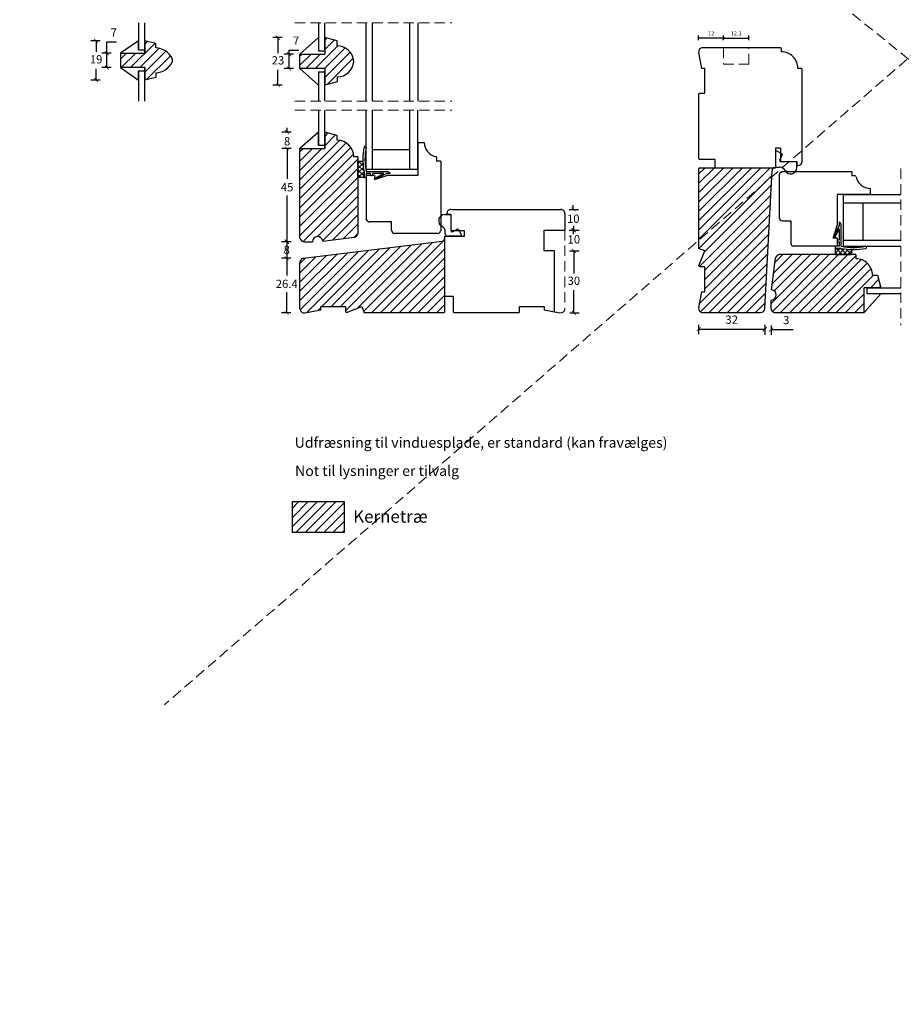
# Model space of a CAD drawing. Units: millimetres. Extents: x -1782 to 2431, y -561 to 1662.
# Drawn here: x -242 to 185, y 713 to 1189 of the extents above; entities that cross this region are included whole.
import ezdxf

# ---------------------------------------------------------------- set-up
doc = ezdxf.new("R2010")
doc.units = ezdxf.units.MM
doc.header["$LTSCALE"] = 20
doc.linetypes.add('DASHED2', pattern=[0.375, 0.25, -0.125])
doc.linetypes.add('SLD-Solid', pattern=[0])
for name, color, linetype, lineweight in [('DIM', 1, 'Continuous', 5), ('PUNKTER', 1, 'DASHED2', 5), ('SNIT 02', 41, 'Continuous', 20), ('tekst', 7, 'Continuous', 20)]:
    doc.layers.add(name, color=color, linetype=linetype, lineweight=lineweight)
doc.layers.add('KARM', color=7, linetype='Continuous')
doc.styles.add('Arial', font='arial.ttf')
doc.styles.add('ariel', font='arial.ttf')
doc.styles.add('ariel45', font='arial.ttf', dxfattribs={"height": 45})
doc.dimstyles.new('ISO-25', dxfattribs={"dimscale": 20, "dimtxt": 2, "dimasz": 2, "dimexe": 1.25, "dimexo": 0.625, "dimtad": 1, "dimtih": 1, "dimtoh": 1, "dimdec": 0, "dimtxsty": 'ariel', "dimcen": 0, "dimclrt": 4, "dimadec": 0, "dimazin": 0, "dimtfac": 1, "dimtdec": 0, "dimtofl": 0, "dimtmove": 0, "dimatfit": 3, "dimfxl": 1, "dimarcsym": 0})
pattern_1 = [(45, (-418.2135, 835.8493), (-1.122532, 1.122532), []), (135, (-418.2135, 835.8493), (-1.122532, -1.122532), [])]
pattern_2 = [(45, (-418.2135, 835.8493), (-2.245064, 2.245064), [])]

# ---------------------------------------------------------------- blocks, each defined once
blk = doc.blocks.new('_ArchTick')
at = {"color": 0, "linetype": 'ByBlock', "const_width": 0.15}
blk.add_lwpolyline([(-0.5, -0.5), (0.5, 0.5)], dxfattribs=at)
blk = doc.blocks.new('*D287')
at = {"layer": 'DEFPOINTS', "color": 0, "transparency": 16777216}
for p in [(-113.26, 1073.38), (-105.1, 1073.38), (-75.85, 1046.98)]:
    blk.add_point(p, dxfattribs=at)
at = {"layer": 'DIM', "color": 0, "lineweight": -2, "transparency": 16777216}
for p, q in [((-111.26, 1073.38), (-115.76, 1073.38)), ((-113.26, 1073.38), (-113.26, 1065.01)), ((-113.26, 1046.98), (-113.26, 1056.93)), ((-111.26, 1046.98), (-115.76, 1046.98))]:
    blk.add_line(p, q, dxfattribs=at)
at = {"layer": 'DIM', "color": 0, "lineweight": -2, "transparency": 16777216, "xscale": 2, "yscale": 2, "zscale": 2}
for p, rotation in [((-113.26, 1073.38), 90), ((-113.26, 1046.98), 270)]:
    blk.add_blockref('_ArchTick', p, dxfattribs=dict(at, rotation=rotation))
at = {"layer": 'DIM', "color": 4, "transparency": 16777216, "insert": (-113.26, 1063.01), "char_height": 4, "attachment_point": 2, "style": 'Arial'}
blk.add_mtext('26.4', dxfattribs=at)
blk = doc.blocks.new('*D288')
at = {"layer": 'DEFPOINTS', "color": 0, "transparency": 16777216}
for p in [(-104.85, 1081.38), (-113.26, 1073.38), (-105.1, 1073.38)]:
    blk.add_point(p, dxfattribs=at)
at = {"layer": 'DIM', "color": 0, "lineweight": -2, "transparency": 16777216}
for p, q in [((-111.26, 1081.38), (-115.76, 1081.38)), ((-113.26, 1081.38), (-113.26, 1073.38)), ((-111.26, 1073.38), (-115.76, 1073.38))]:
    blk.add_line(p, q, dxfattribs=at)
at = {"layer": 'DIM', "color": 0, "lineweight": -2, "transparency": 16777216, "xscale": 2, "yscale": 2, "zscale": 2}
for p, rotation in [((-113.26, 1081.38), 90), ((-113.26, 1073.38), 270)]:
    blk.add_blockref('_ArchTick', p, dxfattribs=dict(at, rotation=rotation))
at = {"layer": 'DIM', "color": 4, "transparency": 16777216, "insert": (-113.26, 1079.43), "char_height": 4, "attachment_point": 2, "style": 'Arial'}
blk.add_mtext('8', dxfattribs=at)
blk = doc.blocks.new('*D289')
at = {"layer": 'DEFPOINTS', "color": 0, "transparency": 16777216}
for p in [(-106.85, 1126.38), (-113.08, 1081.38), (-104.85, 1081.38)]:
    blk.add_point(p, dxfattribs=at)
at = {"layer": 'DIM', "color": 0, "lineweight": -2, "transparency": 16777216}
for p, q in [((-111.08, 1126.38), (-115.58, 1126.38)), ((-113.08, 1126.38), (-113.08, 1111.72)), ((-113.08, 1081.38), (-113.08, 1103.65)), ((-111.08, 1081.38), (-115.58, 1081.38))]:
    blk.add_line(p, q, dxfattribs=at)
at = {"layer": 'DIM', "color": 0, "lineweight": -2, "transparency": 16777216, "xscale": 2, "yscale": 2, "zscale": 2}
for p, rotation in [((-113.08, 1126.38), 90), ((-113.08, 1081.38), 270)]:
    blk.add_blockref('_ArchTick', p, dxfattribs=dict(at, rotation=rotation))
at = {"layer": 'DIM', "color": 4, "transparency": 16777216, "insert": (-113.08, 1109.72), "char_height": 4, "attachment_point": 2, "style": 'Arial'}
blk.add_mtext('45', dxfattribs=at)
blk = doc.blocks.new('*D290')
at = {"layer": 'DEFPOINTS', "color": 0, "transparency": 16777216}
for p in [(-113.08, 1134.37), (-94.79, 1134.37), (-106.85, 1126.38)]:
    blk.add_point(p, dxfattribs=at)
at = {"layer": 'DIM', "color": 0, "lineweight": -2, "transparency": 16777216}
for p, q in [((-111.08, 1134.37), (-115.58, 1134.37)), ((-113.08, 1134.37), (-113.08, 1136.37)), ((-111.08, 1126.38), (-115.58, 1126.38)), ((-113.08, 1126.38), (-113.08, 1124.38))]:
    blk.add_line(p, q, dxfattribs=at)
at = {"layer": 'DIM', "color": 0, "lineweight": -2, "transparency": 16777216, "xscale": 2, "yscale": 2, "zscale": 2}
for p, rotation in [((-113.08, 1134.37), 270), ((-113.08, 1126.38), 90)]:
    blk.add_blockref('_ArchTick', p, dxfattribs=dict(at, rotation=rotation))
at = {"layer": 'DIM', "color": 4, "transparency": 16777216, "insert": (-113.08, 1131.93), "char_height": 4, "attachment_point": 2, "style": 'Arial'}
blk.add_mtext('8', dxfattribs=at)
blk = doc.blocks.new('*D319')
at = {"layer": 'DEFPOINTS', "color": 0, "transparency": 16777216}
for p in [(85.76, 1078.16), (117.76, 1049.05), (117.76, 1039.15)]:
    blk.add_point(p, dxfattribs=at)
at = {"layer": 'DIM', "color": 0, "lineweight": -2, "transparency": 16777216}
for p, q in [((85.76, 1041.15), (85.76, 1036.65)), ((85.76, 1039.15), (117.76, 1039.15)), ((117.76, 1041.15), (117.76, 1036.65))]:
    blk.add_line(p, q, dxfattribs=at)
at = {"layer": 'DIM', "color": 0, "lineweight": -2, "transparency": 16777216, "xscale": 2, "yscale": 2, "zscale": 2, "rotation": 180}
blk.add_blockref('_ArchTick', (85.76, 1039.15), dxfattribs=at)
at = {"layer": 'DIM', "color": 0, "lineweight": -2, "transparency": 16777216, "xscale": 2, "yscale": 2, "zscale": 2}
blk.add_blockref('_ArchTick', (117.76, 1039.15), dxfattribs=at)
at = {"layer": 'DIM', "color": 4, "transparency": 16777216, "insert": (101.76, 1043.19), "char_height": 4, "attachment_point": 5, "style": 'Arial'}
blk.add_mtext('32', dxfattribs=at)
blk = doc.blocks.new('*D292')
at = {"layer": 'DEFPOINTS', "color": 0, "transparency": 16777216}
for p in [(117.76, 1049.05), (120.76, 1049.05), (120.76, 1038.9)]:
    blk.add_point(p, dxfattribs=at)
at = {"layer": 'DIM', "color": 0, "lineweight": -2, "transparency": 16777216}
for p, q in [((117.76, 1038.9), (115.76, 1038.9)), ((117.76, 1040.9), (117.76, 1036.4)), ((120.76, 1040.9), (120.76, 1036.4)), ((120.76, 1038.9), (131.38, 1038.9))]:
    blk.add_line(p, q, dxfattribs=at)
at = {"layer": 'DIM', "color": 0, "lineweight": -2, "transparency": 16777216, "xscale": 2, "yscale": 2, "zscale": 2}
blk.add_blockref('_ArchTick', (117.76, 1038.9), dxfattribs=at)
at = {"layer": 'DIM', "color": 0, "lineweight": -2, "transparency": 16777216, "xscale": 2, "yscale": 2, "zscale": 2, "rotation": 180}
blk.add_blockref('_ArchTick', (120.76, 1038.9), dxfattribs=at)
at = {"layer": 'DIM', "color": 4, "transparency": 16777216, "insert": (128.07, 1042.94), "char_height": 4, "attachment_point": 5, "style": 'Arial'}
blk.add_mtext('3', dxfattribs=at)
blk = doc.blocks.new('*D300')
at = {"layer": 'DEFPOINTS', "color": 0, "transparency": 16777216}
for p in [(11.15, 1086.98), (11.15, 1076.98), (25.48, 1076.98)]:
    blk.add_point(p, dxfattribs=at)
at = {"layer": 'DIM', "color": 0, "lineweight": -2, "transparency": 16777216}
for p, q in [((23.48, 1086.98), (27.98, 1086.98)), ((25.48, 1086.98), (25.48, 1088.98)), ((23.48, 1076.98), (27.98, 1076.98)), ((25.48, 1076.98), (25.48, 1074.98))]:
    blk.add_line(p, q, dxfattribs=at)
at = {"layer": 'DIM', "color": 0, "lineweight": -2, "transparency": 16777216, "xscale": 2, "yscale": 2, "zscale": 2}
for p, rotation in [((25.48, 1086.98), 270), ((25.48, 1076.98), 90)]:
    blk.add_blockref('_ArchTick', p, dxfattribs=dict(at, rotation=rotation))
at = {"layer": 'DIM', "color": 4, "transparency": 16777216, "insert": (25.48, 1081.98), "char_height": 4, "attachment_point": 5, "style": 'Arial'}
blk.add_mtext('10', dxfattribs=at)
blk = doc.blocks.new('*D301')
at = {"layer": 'DEFPOINTS', "color": 0, "transparency": 16777216}
for p in [(16.15, 1076.98), (-6, 1046.98), (25.48, 1046.98)]:
    blk.add_point(p, dxfattribs=at)
at = {"layer": 'DIM', "color": 0, "lineweight": -2, "transparency": 16777216}
for p, q in [((23.48, 1076.98), (27.98, 1076.98)), ((25.48, 1076.98), (25.48, 1066.03)), ((25.48, 1046.98), (25.48, 1057.94)), ((23.48, 1046.98), (27.98, 1046.98))]:
    blk.add_line(p, q, dxfattribs=at)
at = {"layer": 'DIM', "color": 0, "lineweight": -2, "transparency": 16777216, "xscale": 2, "yscale": 2, "zscale": 2}
for p, rotation in [((25.48, 1076.98), 90), ((25.48, 1046.98), 270)]:
    blk.add_blockref('_ArchTick', p, dxfattribs=dict(at, rotation=rotation))
at = {"layer": 'DIM', "color": 4, "transparency": 16777216, "insert": (25.48, 1061.98), "char_height": 4, "attachment_point": 5, "style": 'Arial'}
blk.add_mtext('30', dxfattribs=at)
blk = doc.blocks.new('*D302')
at = {"layer": 'DEFPOINTS', "color": 0, "transparency": 16777216}
for p in [(11.15, 1096.98), (25.2, 1096.98), (11.15, 1086.98)]:
    blk.add_point(p, dxfattribs=at)
at = {"layer": 'DIM', "color": 0, "lineweight": -2, "transparency": 16777216}
for p, q in [((23.2, 1096.98), (27.7, 1096.98)), ((25.2, 1096.98), (25.2, 1098.98)), ((23.2, 1086.98), (27.7, 1086.98)), ((25.2, 1086.98), (25.2, 1084.98))]:
    blk.add_line(p, q, dxfattribs=at)
at = {"layer": 'DIM', "color": 0, "lineweight": -2, "transparency": 16777216, "xscale": 2, "yscale": 2, "zscale": 2}
for p, rotation in [((25.2, 1096.98), 270), ((25.2, 1086.98), 90)]:
    blk.add_blockref('_ArchTick', p, dxfattribs=dict(at, rotation=rotation))
at = {"layer": 'DIM', "color": 4, "transparency": 16777216, "insert": (25.2, 1091.98), "char_height": 4, "attachment_point": 5, "style": 'Arial'}
blk.add_mtext('10', dxfattribs=at)
blk = doc.blocks.new('*D303')
at = {"layer": 'DEFPOINTS', "color": 0, "transparency": 16777216}
for p in [(-106.85, 1172.04), (-112.05, 1165.04), (-106.85, 1165.04)]:
    blk.add_point(p, dxfattribs=at)
at = {"layer": 'DIM', "color": 0, "lineweight": -2, "transparency": 16777216}
for p, q in [((-110.05, 1172.04), (-114.55, 1172.04)), ((-112.05, 1172.04), (-112.05, 1174.04)), ((-112.05, 1174.04), (-107.46, 1174.04)), ((-112.05, 1165.04), (-112.05, 1172.04)), ((-110.05, 1165.04), (-114.55, 1165.04))]:
    blk.add_line(p, q, dxfattribs=at)
at = {"layer": 'DIM', "color": 0, "lineweight": -2, "transparency": 16777216, "xscale": 2, "yscale": 2, "zscale": 2}
for p, rotation in [((-112.05, 1172.04), 90), ((-112.05, 1165.04), 270)]:
    blk.add_blockref('_ArchTick', p, dxfattribs=dict(at, rotation=rotation))
at = {"layer": 'DIM', "color": 4, "transparency": 16777216, "insert": (-108.75, 1178.04), "char_height": 4, "attachment_point": 5, "style": 'Arial'}
blk.add_mtext('7', dxfattribs=at)
blk = doc.blocks.new('*D304')
at = {"layer": 'DEFPOINTS', "color": 0, "transparency": 16777216}
for p in [(-94.85, 1180.04), (-117.48, 1157.04), (-94.85, 1157.04)]:
    blk.add_point(p, dxfattribs=at)
at = {"layer": 'DIM', "color": 0, "lineweight": -2, "transparency": 16777216}
for p, q in [((-115.48, 1180.04), (-119.98, 1180.04)), ((-117.48, 1180.04), (-117.48, 1172.59)), ((-117.48, 1157.04), (-117.48, 1164.5)), ((-115.48, 1157.04), (-119.98, 1157.04))]:
    blk.add_line(p, q, dxfattribs=at)
at = {"layer": 'DIM', "color": 0, "lineweight": -2, "transparency": 16777216, "xscale": 2, "yscale": 2, "zscale": 2}
for p, rotation in [((-117.48, 1180.04), 90), ((-117.48, 1157.04), 270)]:
    blk.add_blockref('_ArchTick', p, dxfattribs=dict(at, rotation=rotation))
at = {"layer": 'DIM', "color": 4, "transparency": 16777216, "insert": (-117.48, 1168.54), "char_height": 4, "attachment_point": 5, "style": 'Arial'}
blk.add_mtext('23', dxfattribs=at)
blk = doc.blocks.new('*D310')
at = {"layer": 'DEFPOINTS', "color": 0, "transparency": 16777216}
for p in [(110.06, 1179.78), (97.76, 1175.16), (110.06, 1175.16)]:
    blk.add_point(p, dxfattribs=at)
at = {"layer": 'DIM', "color": 0, "lineweight": -2, "transparency": 16777216}
for p, q in [((97.76, 1178.78), (97.76, 1181.03)), ((110.06, 1178.78), (110.06, 1181.03)), ((97.76, 1179.78), (110.06, 1179.78))]:
    blk.add_line(p, q, dxfattribs=at)
at = {"layer": 'DIM', "color": 0, "lineweight": -2, "transparency": 16777216, "rotation": 180}
blk.add_blockref('_ArchTick', (97.76, 1179.78), dxfattribs=at)
at = {"layer": 'DIM', "color": 0, "lineweight": -2, "transparency": 16777216}
blk.add_blockref('_ArchTick', (110.06, 1179.78), dxfattribs=at)
at = {"layer": 'DIM', "color": 4, "transparency": 16777216, "insert": (103.91, 1181.8), "char_height": 2, "attachment_point": 5, "style": 'Arial'}
blk.add_mtext('12.3', dxfattribs=at)
blk = doc.blocks.new('*D311')
at = {"layer": 'DEFPOINTS', "color": 0, "transparency": 16777216}
for p in [(97.76, 1179.85), (97.76, 1175.16), (85.76, 1152.66)]:
    blk.add_point(p, dxfattribs=at)
at = {"layer": 'DIM', "color": 0, "lineweight": -2, "transparency": 16777216}
for p, q in [((85.76, 1178.85), (85.76, 1181.1)), ((97.76, 1178.85), (97.76, 1181.1)), ((85.76, 1179.85), (97.76, 1179.85))]:
    blk.add_line(p, q, dxfattribs=at)
at = {"layer": 'DIM', "color": 0, "lineweight": -2, "transparency": 16777216, "rotation": 180}
blk.add_blockref('_ArchTick', (85.76, 1179.85), dxfattribs=at)
at = {"layer": 'DIM', "color": 0, "lineweight": -2, "transparency": 16777216}
blk.add_blockref('_ArchTick', (97.76, 1179.85), dxfattribs=at)
at = {"layer": 'DIM', "color": 4, "transparency": 16777216, "insert": (91.76, 1181.85), "char_height": 2, "attachment_point": 5, "style": 'Arial'}
blk.add_mtext('12', dxfattribs=at)
blk = doc.blocks.new('*D330')
at = {"layer": 'DEFPOINTS', "color": 0, "transparency": 16777216}
for p in [(-193.66, 1172.53), (-200.16, 1165.53), (-193.66, 1165.53)]:
    blk.add_point(p, dxfattribs=at)
at = {"layer": 'DIM', "color": 0, "lineweight": -2, "transparency": 16777216}
for p, q in [((-200.16, 1172.53), (-200.16, 1177.98)), ((-200.16, 1177.98), (-195.57, 1177.98)), ((-198.16, 1172.53), (-202.66, 1172.53)), ((-200.16, 1165.53), (-200.16, 1172.53)), ((-198.16, 1165.53), (-202.66, 1165.53))]:
    blk.add_line(p, q, dxfattribs=at)
at = {"layer": 'DIM', "color": 0, "lineweight": -2, "transparency": 16777216, "xscale": 2, "yscale": 2, "zscale": 2}
for p, rotation in [((-200.16, 1172.53), 90), ((-200.16, 1165.53), 270)]:
    blk.add_blockref('_ArchTick', p, dxfattribs=dict(at, rotation=rotation))
at = {"layer": 'DIM', "color": 4, "transparency": 16777216, "insert": (-196.86, 1181.98), "char_height": 4, "attachment_point": 5, "style": 'Arial'}
blk.add_mtext('7', dxfattribs=at)
blk = doc.blocks.new('*D331')
at = {"layer": 'DEFPOINTS', "color": 0, "transparency": 16777216}
for p in [(-181.86, 1178.53), (-205.36, 1159.53), (-181.86, 1159.53)]:
    blk.add_point(p, dxfattribs=at)
at = {"layer": 'DIM', "color": 0, "lineweight": -2, "transparency": 16777216}
for p, q in [((-203.36, 1178.53), (-207.86, 1178.53)), ((-205.36, 1178.53), (-205.36, 1173.08)), ((-205.36, 1159.53), (-205.36, 1164.99)), ((-203.36, 1159.53), (-207.86, 1159.53))]:
    blk.add_line(p, q, dxfattribs=at)
at = {"layer": 'DIM', "color": 0, "lineweight": -2, "transparency": 16777216, "xscale": 2, "yscale": 2, "zscale": 2}
for p, rotation in [((-205.36, 1178.53), 90), ((-205.36, 1159.53), 270)]:
    blk.add_blockref('_ArchTick', p, dxfattribs=dict(at, rotation=rotation))
at = {"layer": 'DIM', "color": 4, "transparency": 16777216, "insert": (-205.36, 1169.03), "char_height": 4, "attachment_point": 5, "style": 'Arial'}
blk.add_mtext('19', dxfattribs=at)

msp = doc.modelspace()

# ---------------------------------------------------------------- hatches: boundary and pattern name
at = {"layer": 'KARM'}
h = msp.add_hatch(dxfattribs=at)
h.set_pattern_fill('ANSI31', color=256)
h.set_pattern_definition([(45, (-1645.8784, 709.6602), (-2.245064, 2.245064), [])])
h.paths.add_polyline_path([(-181.859, 1178.533), (-181.859, 1172.533), (-193.659, 1172.533), (-193.659, 1165.533), (-181.859, 1165.533), (-181.859, 1159.533), (-176.459, 1160.833), (-176.459, 1162.933, 0.2646519), (-168.63, 1168.132, 0.2378985), (-168.63, 1169.934, 0.264659), (-176.459, 1175.133), (-176.459, 1177.233)])
h = msp.add_hatch(dxfattribs=at)
h.set_pattern_fill('ANSI31', color=256)
h.set_pattern_definition([(45, (-418.2135, 837.3968), (-2.245064, 2.245064), [])])
h.paths.add_polyline_path([(-88.853, 1161.045, 0.3960125), (-80.869, 1168.545, 0.3960123), (-88.853, 1176.045), (-88.853, 1178.437), (-94.853, 1180.045), (-94.853, 1172.045), (-106.853, 1172.045), (-106.853, 1165.045), (-94.853, 1165.045), (-94.853, 1157.045), (-88.853, 1158.652)])
h = msp.add_hatch(dxfattribs=at)
h.set_pattern_fill('ANSI31', color=256)
h.set_pattern_definition(pattern_2)
h.paths.add_polyline_path([(-78.853, 1122.385), (-80.853, 1122.385, 0.4142102), (-88.853, 1130.385), (-88.853, 1132.777), (-94.853, 1134.385), (-94.853, 1126.385), (-106.853, 1126.385), (-106.853, 1083.121), (-106.785, 1082.867, 0.339453), (-104.853, 1081.385), (-100.853, 1081.385, -0.9407054), (-95.872, 1081.689), (-80.609, 1083.563, 0.305728), (-78.921, 1085.031), (-78.853, 1085.285)])
h = msp.add_hatch(dxfattribs=at)
h.set_pattern_fill('ANSI31', color=256)
h.set_pattern_definition([(45, (-432.797, 586.4227), (-2.245064, 2.245064), [])])
h.paths.add_polyline_path([(88.757, 1077.011), (85.948, 1069.657), (86.448, 1069.157), (88.757, 1069.157), (88.757, 1057.157), (87.257, 1057.157), (85.793, 1049.534, 0.47095), (87.757, 1047.157), (115.759, 1047.157, 0.3989595), (117.757, 1049.052), (121.326, 1117.157), (86.257, 1117.157), (85.757, 1116.657), (85.757, 1078.157)])
h = msp.add_hatch(dxfattribs=at)
h.set_pattern_fill('ANSI31', color=256)
h.set_pattern_definition(pattern_2)
h.paths.add_polyline_path([(-36.853, 1081.764), (-105.097, 1073.385, 0.3788636), (-106.853, 1071.4), (-106.853, 1048.985, 0.4709514), (-104.476, 1047.021), (-96.853, 1048.485), (-96.853, 1049.985), (-84.853, 1049.985), (-84.853, 1047.676), (-84.353, 1047.176), (-76.999, 1049.985), (-75.853, 1046.985), (-37.353, 1046.985), (-36.853, 1047.485)])
h = msp.add_hatch(dxfattribs=at)
h.set_pattern_fill('ANSI31', color=256)
h.set_pattern_definition(pattern_2)
h.paths.add_polyline_path([(165.757, 1059.157), (173.757, 1059.157), (172.149, 1065.157), (169.757, 1065.157, 0.4142139), (161.757, 1073.157), (161.757, 1075.157), (124.657, 1075.157), (124.403, 1075.088, 0.3057307), (122.935, 1073.4), (121.061, 1058.138, -0.9407054), (120.757, 1053.157), (120.757, 1049.157, 0.339453), (122.239, 1047.225), (122.493, 1047.157), (165.757, 1047.157)])
h = msp.add_hatch(dxfattribs=at)
h.set_pattern_fill('ANSI31', color=256)
h.set_pattern_definition([(45, (-1046.363, 726.1728), (-2.245064, 2.245064), [])])
h.paths.add_polyline_path([(-110.455, 955.754), (-110.455, 940.754), (-85.455, 940.754), (-85.455, 955.754)])
at = {"layer": 'SNIT 02'}
h = msp.add_hatch(dxfattribs=at)
h.set_pattern_fill('ANSI37', color=256, scale=0.5)
h.set_pattern_definition(pattern_1)
h.paths.add_polyline_path([(-76.443, 1120.385), (-78.853, 1120.385), (-78.853, 1112.385), (-75.855, 1112.385), (-75.855, 1115.194, -0.043168)])
h = msp.add_hatch(dxfattribs=at)
h.set_pattern_fill('ANSI37', color=256, scale=0.5)
h.set_pattern_definition(pattern_1)
h.paths.add_polyline_path([(159.757, 1077.567, -0.0431671), (154.566, 1078.155), (152.057, 1078.155), (151.757, 1078.155), (151.757, 1075.157), (159.757, 1075.157)])

# ---------------------------------------------------------------- linework, layer by layer
at = {"color": 7, "linetype": 'SLD-Solid', "lineweight": 25}
for p, q in [((-184.859, 1187.195), (-184.859, 1174.033)), ((-181.859, 1174.033), (-181.859, 1187.195)), ((-97.853, 1187.195), (-97.853, 1173.545)), ((-94.853, 1173.545), (-94.853, 1187.195)), ((-74.853, 1149.254), (-74.853, 1187.195)), ((-71.853, 1149.254), (-71.853, 1187.195)), ((-53.853, 1149.254), (-53.853, 1187.195)), ((-49.853, 1187.195), (-49.853, 1149.254)), ((-184.859, 1178.533), (-193.659, 1172.533)), ((-184.859, 1174.033), (-184.859, 1178.533)), ((-176.459, 1177.233), (-181.859, 1178.533)), ((-181.859, 1178.533), (-181.859, 1172.533)), ((-176.459, 1175.133), (-176.459, 1177.233)), ((-97.853, 1180.045), (-106.853, 1172.045)), ((-94.853, 1180.045), (-94.853, 1172.045)), ((-88.853, 1178.437), (-94.853, 1180.045)), ((-88.853, 1176.045), (-88.853, 1178.437)), ((-193.659, 1172.533), (-181.859, 1172.533)), ((-193.659, 1172.533), (-193.659, 1165.533)), ((-181.859, 1174.033), (-184.859, 1174.033)), ((-181.859, 1172.533), (-181.859, 1174.033)), ((-106.853, 1172.045), (-94.853, 1172.045)), ((-106.853, 1165.045), (-106.853, 1172.045)), ((-94.853, 1173.545), (-97.853, 1173.545)), ((87.257, 1165.157), (85.793, 1172.779)), ((125.257, 1175.157), (87.757, 1175.157)), ((125.757, 1173.157), (125.757, 1174.657)), ((-181.859, 1165.533), (-193.659, 1165.533)), ((-193.659, 1165.533), (-184.859, 1159.533)), ((-184.859, 1164.033), (-181.859, 1164.033)), ((-184.859, 1159.533), (-184.859, 1164.033)), ((-184.859, 1164.033), (-184.859, 1149.254)), ((-181.859, 1164.033), (-181.859, 1165.533)), ((-181.859, 1149.254), (-181.859, 1164.033)), ((-176.459, 1162.933), (-176.459, 1160.833)), ((-106.853, 1165.045), (-97.853, 1157.045)), ((-94.853, 1165.045), (-106.853, 1165.045)), ((-97.853, 1163.545), (-94.853, 1163.545)), ((-97.853, 1163.545), (-97.853, 1149.254)), ((-94.853, 1165.045), (-94.853, 1157.045)), ((-94.853, 1149.254), (-94.853, 1163.545)), ((88.757, 1165.157), (87.257, 1165.157)), ((88.757, 1153.157), (88.757, 1165.157)), ((135.257, 1165.157), (133.757, 1165.157)), ((135.757, 1120.157), (135.757, 1164.657)), ((-176.459, 1160.833), (-181.859, 1159.533)), ((-88.853, 1158.652), (-94.853, 1157.045)), ((-88.853, 1161.045), (-88.853, 1158.652)), ((85.757, 1152.657), (86.257, 1153.157)), ((85.757, 1152.657), (85.757, 1121.657)), ((86.257, 1153.157), (88.757, 1153.157)), ((-97.853, 1144.98), (-97.853, 1127.885)), ((-94.853, 1127.885), (-94.853, 1144.98)), ((-74.853, 1116.385), (-74.853, 1144.98)), ((-71.853, 1116.385), (-71.853, 1144.98)), ((-53.853, 1116.385), (-53.853, 1144.98)), ((-49.853, 1116.385), (-49.853, 1144.98)), ((-97.853, 1134.385), (-106.853, 1126.385)), ((-97.853, 1127.885), (-97.853, 1134.385)), ((-88.853, 1132.777), (-94.853, 1134.385)), ((-94.853, 1134.385), (-94.853, 1126.385)), ((-88.853, 1130.385), (-88.853, 1132.777)), ((-49.853, 1129.385), (-46.853, 1129.385)), ((-49.853, 1129.385), (-49.853, 1113.385)), ((-106.853, 1126.385), (-94.853, 1126.385)), ((-106.853, 1083.121), (-106.853, 1126.385)), ((-94.853, 1127.885), (-97.853, 1127.885)), ((-94.853, 1126.385), (-94.853, 1127.885)), ((-75.555, 1127.445), (-75.147, 1127.445)), ((-71.853, 1116.385), (-71.853, 1125.885)), ((-71.853, 1125.885), (-53.853, 1125.885)), ((-53.853, 1116.385), (-53.853, 1125.885)), ((122.857, 1126.557), (122.857, 1117.157)), ((125.357, 1126.557), (122.857, 1126.557)), ((122.857, 1124.657), (122.857, 1118.357)), ((125.995, 1123.796), (123.595, 1125.096)), ((125.357, 1126.557), (125.357, 1120.157)), ((-78.853, 1122.385), (-80.853, 1122.385)), ((-78.853, 1122.385), (-78.853, 1085.285)), ((-78.853, 1120.385), (-76.443, 1120.385)), ((-78.853, 1112.385), (-78.853, 1120.385)), ((-40.853, 1122.036), (-40.853, 1120.385)), ((-38.853, 1120.385), (-40.853, 1120.385)), ((-38.853, 1120.385), (-38.853, 1086.687)), ((86.257, 1121.157), (85.757, 1121.657)), ((93.757, 1121.157), (86.257, 1121.157)), ((93.757, 1117.157), (93.757, 1121.157)), ((124.999, 1120.736), (126.203, 1123.132)), ((125.357, 1120.157), (133.257, 1120.157)), ((133.257, 1120.157), (133.257, 1118.157)), ((133.257, 1117.157), (133.257, 1120.157)), ((-75.855, 1115.194), (-75.855, 1112.385)), ((-75.855, 1112.685), (-75.855, 1115.194)), ((-74.853, 1116.385), (-71.853, 1116.385)), ((-74.853, 1115.285), (-64.924, 1115.285)), ((-74.853, 1114.385), (-74.853, 1112.685)), ((-72.755, 1114.385), (-74.853, 1114.385)), ((-72.755, 1113.685), (-72.755, 1114.385)), ((-71.855, 1114.385), (-71.855, 1113.685)), ((-66.384, 1114.385), (-71.855, 1114.385)), ((-71.853, 1116.385), (-53.853, 1116.385)), ((-70.69, 1112.17), (-66.384, 1114.385)), ((-64.853, 1114.385), (-70.37, 1111.548)), ((-63.253, 1114.385), (-64.853, 1114.385)), ((-53.853, 1116.385), (-49.853, 1116.385)), ((85.757, 1116.657), (86.257, 1117.157)), ((85.757, 1116.657), (85.757, 1078.157)), ((86.257, 1117.157), (122.857, 1117.157)), ((97.757, 1117.157), (122.642, 1117.157)), ((117.757, 1049.052), (121.252, 1115.739)), ((123.857, 1117.357), (124.95, 1117.357)), ((126.059, 1115.157), (125.868, 1115.106)), ((159.757, 1115.157), (126.059, 1115.157)), ((133.257, 1118.157), (133.757, 1118.157)), ((159.757, 1115.157), (159.757, 1113.157)), ((-75.855, 1112.385), (-78.853, 1112.385)), ((-75.153, 1112.385), (-75.555, 1112.385)), ((-70.853, 1113.385), (-74.853, 1113.385)), ((-74.853, 1113.385), (-74.853, 1092.287)), ((-72.155, 1113.385), (-72.455, 1113.385)), ((-70.853, 1111.385), (-64.853, 1113.385)), ((-70.853, 1113.385), (-70.853, 1111.385)), ((-70.774, 1111.678), (-70.82, 1111.766)), ((-49.853, 1113.385), (-64.853, 1113.385)), ((124.757, 1113.657), (124.757, 1092.957)), ((161.408, 1113.157), (159.757, 1113.157)), ((152.757, 1104.157), (152.757, 1089.157)), ((168.757, 1104.157), (152.757, 1104.157)), ((155.757, 1100.157), (155.757, 1104.157)), ((155.757, 1104.157), (183.43, 1104.157)), ((168.757, 1104.157), (168.757, 1107.157)), ((155.757, 1100.157), (183.43, 1100.157)), ((155.757, 1082.157), (155.757, 1100.157)), ((155.757, 1100.157), (165.257, 1100.157)), ((165.257, 1082.157), (165.257, 1100.157)), ((-35.853, 1094.485), (-35.853, 1094.985)), ((-33.853, 1096.985), (19.147, 1096.985)), ((21.147, 1094.985), (21.147, 1086.985)), ((-74.802, 1092.096), (-74.853, 1092.287)), ((-62.553, 1090.985), (-73.353, 1090.985)), ((-63.153, 1090.985), (-62.553, 1090.985)), ((-62.553, 1086.885), (-62.553, 1090.985)), ((-36.853, 1094.485), (-33.853, 1094.485)), ((-33.853, 1094.485), (-35.853, 1094.485)), ((-33.853, 1086.585), (-33.853, 1094.485)), ((126.257, 1091.457), (130.357, 1091.457)), ((130.357, 1091.457), (130.357, 1080.657)), ((130.357, 1090.857), (130.357, 1091.457)), ((153.757, 1090.757), (153.757, 1089.157)), ((-78.921, 1085.031), (-78.853, 1085.285)), ((-40.353, 1085.385), (-61.053, 1085.385)), ((-38.853, 1086.687), (-38.904, 1086.496)), ((-36.653, 1085.085), (-36.653, 1086.178)), ((-27.353, 1086.585), (-33.853, 1086.585)), ((-33.274, 1086.227), (-30.878, 1087.431)), ((-30.214, 1087.223), (-28.914, 1084.823)), ((-27.353, 1084.085), (-27.353, 1086.585)), ((11.147, 1076.985), (11.147, 1086.985)), ((11.147, 1086.985), (21.147, 1086.985)), ((150.757, 1083.157), (152.757, 1089.157)), ((153.757, 1089.157), (150.92, 1083.64)), ((151.542, 1083.319), (153.757, 1087.626)), ((153.757, 1087.626), (153.757, 1082.155)), ((154.657, 1079.157), (154.657, 1089.086)), ((-106.853, 1083.121), (-106.785, 1082.867)), ((-105.097, 1073.385), (-38.17, 1081.602)), ((-104.853, 1081.385), (-100.853, 1081.385)), ((-95.872, 1081.689), (-80.609, 1083.563)), ((-36.853, 1084.085), (-27.353, 1084.085)), ((-36.853, 1058.985), (-36.853, 1084.085)), ((-36.853, 1047.485), (-36.853, 1083.091)), ((-29.353, 1084.085), (-35.653, 1084.085)), ((152.757, 1083.157), (150.757, 1083.157)), ((151.049, 1083.236), (151.138, 1083.19)), ((152.757, 1083.157), (152.757, 1079.157)), ((152.757, 1081.855), (152.757, 1081.555)), ((153.757, 1082.155), (153.057, 1082.155)), ((153.057, 1081.255), (153.757, 1081.255)), ((153.757, 1081.255), (153.757, 1079.157)), ((155.757, 1082.157), (165.257, 1082.157)), ((155.757, 1079.157), (155.757, 1082.157)), ((155.757, 1082.157), (183.43, 1082.157)), ((16.147, 1076.985), (11.147, 1076.985)), ((16.147, 1047.524), (16.147, 1076.985)), ((88.757, 1077.011), (85.757, 1078.157)), ((85.948, 1069.657), (88.757, 1077.011)), ((131.468, 1079.208), (131.659, 1079.157)), ((152.757, 1079.157), (131.659, 1079.157)), ((151.757, 1078.857), (151.757, 1078.455)), ((154.566, 1078.155), (151.757, 1078.155)), ((151.757, 1078.155), (151.757, 1075.157)), ((153.757, 1079.157), (152.057, 1079.157)), ((152.057, 1078.155), (154.566, 1078.155)), ((155.757, 1079.157), (183.43, 1079.157)), ((159.757, 1075.157), (159.757, 1077.567)), ((166.817, 1078.455), (166.817, 1078.863)), ((-106.853, 1048.985), (-106.853, 1071.4)), ((121.061, 1058.138), (122.935, 1073.4)), ((124.403, 1075.088), (124.657, 1075.157)), ((161.757, 1075.157), (124.657, 1075.157)), ((151.757, 1075.157), (159.757, 1075.157)), ((161.757, 1075.157), (161.757, 1073.157)), ((86.448, 1069.157), (85.948, 1069.657)), ((88.757, 1069.157), (86.448, 1069.157)), ((88.757, 1057.157), (88.757, 1069.157)), ((169.757, 1065.157), (172.149, 1065.157)), ((172.149, 1065.157), (173.757, 1059.157)), ((85.793, 1049.534), (87.257, 1057.157)), ((87.257, 1057.157), (88.757, 1057.157)), ((165.757, 1047.157), (165.757, 1059.157)), ((173.757, 1059.157), (165.757, 1059.157)), ((167.257, 1059.157), (183.43, 1059.157)), ((167.257, 1056.157), (167.257, 1059.157)), ((-36.853, 1054.985), (-32.853, 1054.985)), ((-32.853, 1054.985), (-32.853, 1047.485)), ((120.757, 1049.157), (120.757, 1053.157)), ((173.757, 1056.157), (165.757, 1047.157)), ((183.43, 1056.157), (167.257, 1056.157)), ((-104.476, 1047.021), (-96.853, 1048.485)), ((-96.853, 1048.485), (-96.853, 1049.985)), ((-96.853, 1049.985), (-84.853, 1049.985)), ((-84.853, 1049.985), (-84.853, 1047.676)), ((-84.853, 1047.676), (-84.353, 1047.176)), ((-84.353, 1047.176), (-76.999, 1049.985)), ((-76.999, 1049.985), (-75.853, 1046.985)), ((-37.353, 1046.985), (-36.853, 1047.485)), ((-32.853, 1047.485), (-32.353, 1046.985)), ((-1.353, 1046.985), (-0.853, 1047.485)), ((-0.853, 1047.485), (-0.853, 1049.985)), ((-0.853, 1049.985), (11.147, 1049.985)), ((11.147, 1049.985), (11.147, 1048.485)), ((11.147, 1048.485), (18.77, 1047.021)), ((87.757, 1047.157), (115.759, 1047.157)), ((122.239, 1047.225), (122.493, 1047.157)), ((122.493, 1047.157), (165.757, 1047.157)), ((-37.353, 1046.985), (-75.853, 1046.985)), ((-1.353, 1046.985), (-32.353, 1046.985))]:
    msp.add_line(p, q, dxfattribs=at)
for p, q in [((-110.455, 955.754), (-85.455, 955.754)), ((-110.455, 940.754), (-110.455, 955.754)), ((-85.455, 955.754), (-85.455, 940.754)), ((-85.455, 940.754), (-110.455, 940.754))]:
    msp.add_line(p, q)
for centre, radius, start, end in [((-88.853, 1168.045), 8, 3.58331, 90.00001), ((87.757, 1173.157), 2, 90.00028, 190.87234), ((125.257, 1174.657), 0.5, 0.00067, 89.99848), ((125.757, 1165.157), 8, 0.00003, 90.00011), ((-177.112, 1172.411), 9.5, 273.94077, 333.23473), ((-170.416, 1169.033), 2, 333.23398, 26.76602), ((-88.853, 1169.045), 8, 269.99996, 356.41671), ((135.257, 1164.657), 0.5, 0.00067, 90.00189), ((-88.853, 1122.385), 8, 0.00028, 89.99961), ((-39.853, 1129.385), 7, 180.0005, 258.4629), ((-46.145, 1121.185), 30.308, 168.54348, 191.3995), ((-75.555, 1127.145), 0.3, 90.00788, 168.52933), ((-46.145, 1121.185), 29.308, 168.38656, 191.61344), ((-75.147, 1127.145), 0.3, 348.38141, 90.00866), ((123.357, 1124.657), 0.5, 61.55715, 179.99974), ((125.757, 1123.357), 0.5, 333.3149, 61.55959), ((-46.146, 1121.185), 30.307, 181.51244, 191.39968), ((-41.353, 1122.036), 0.5, 0.00457, 78.45935), ((125.357, 1120.557), 0.4, 153.31756, 269.99707), ((133.757, 1120.157), 2, 270.00028, 359.99961), ((-72.455, 1113.685), 0.3, 179.99853, 270.00325), ((-72.155, 1113.685), 0.3, 269.99675, 0.00147), ((-64.923, 1113.285), 2, 33.36437, 90.00106), ((122.749, 1115.66), 1.5, 94.09655, 177.00019), ((123.857, 1118.357), 1, 180.00036, 270.0006), ((126.257, 1113.657), 1.5, 105, 180), ((124.95, 1114.357), 3, 27.81744, 90.00071), ((130.257, 1117.157), 3, 207.81799, 0.00019), ((-75.555, 1112.685), 0.3, 179.99853, 270.00325), ((-75.153, 1112.685), 0.3, 269.99614, 0.00208), ((-70.553, 1111.904), 0.3, 117.21679, 207.20797), ((-70.508, 1111.815), 0.3, 207.20715, 297.22469), ((161.408, 1112.657), 0.5, 11.54058, 89.99893), ((168.757, 1114.157), 7, 191.53667, 270.00017), ((-33.853, 1094.985), 2, 90.00036, 180.0006), ((19.147, 1094.985), 2, 359.99908, 89.99985), ((-73.353, 1092.485), 1.5, 195.00001, 269.99976), ((-36.853, 1091.485), 3, 90.00025, 242.18173), ((126.257, 1092.957), 1.5, 180.00032, 270.0001), ((152.656, 1089.086), 2, 0.00234, 56.63067), ((-61.053, 1086.885), 1.5, 179.9999, 269.99968), ((-40.353, 1086.885), 1.5, 270, 345), ((-39.653, 1086.178), 3, 0.00035, 62.1815), ((-33.453, 1086.585), 0.4, 179.99435, 296.68239), ((-30.653, 1086.985), 0.5, 28.44041, 116.6851), ((-104.853, 1083.385), 2, 195.00027, 269.99958), ((-98.353, 1081.385), 2.5, 7.00034, 180.00025), ((-80.853, 1085.549), 2, 277.00214, 344.99831), ((-38.353, 1083.091), 1.5, 277.00002, 359.99891), ((-35.653, 1085.085), 1, 179.99524, 270.00546), ((-29.353, 1084.585), 0.5, 270.0001, 28.44302), ((131.857, 1080.657), 1.5, 180.00024, 254.99999), ((151.187, 1083.502), 0.3, 152.78659, 242.78938), ((151.276, 1083.457), 0.3, 242.78927, 332.78843), ((153.057, 1081.854), 0.3, 90.00195, 179.99414), ((153.057, 1081.555), 0.3, 180.00611, 269.99745), ((152.057, 1078.857), 0.3, 89.99732, 180.00411), ((152.057, 1078.454), 0.3, 179.9964, 270.00147), ((160.557, 1107.865), 30.308, 258.60053, 281.45652), ((160.557, 1107.865), 30.308, 258.60045, 268.48749), ((160.557, 1107.865), 29.308, 258.38656, 281.61344), ((166.517, 1078.863), 0.3, 359.99965, 101.61492), ((166.517, 1078.455), 0.3, 281.46218, 359.99364), ((-104.853, 1071.4), 2, 96.99858, 180.00096), ((124.92, 1073.157), 2, 104.99958, 172.99997), ((161.757, 1065.157), 8, 0.00002, 90.00008), ((120.757, 1055.657), 2.5, 269.99975, 82.99966), ((-104.853, 1048.985), 2, 180.00152, 280.87101), ((87.757, 1049.157), 2, 169.12766, 269.99972), ((115.759, 1049.157), 2, 269.9999, 357.00009), ((122.757, 1049.157), 2, 180.00042, 254.99973)]:
    msp.add_arc(centre, radius, start, end, dxfattribs=at)
at = {"layer": 'KARM'}
msp.add_line((-181.859, 1165.533), (-181.859, 1159.533), dxfattribs=at)
msp.add_arc((-177.112, 1165.656), 9.5, 26.76491, 86.0602, dxfattribs=at)
at = {"layer": 'PUNKTER'}
for p, q in [((752.348, 1661.635), (-172.316, 857.597)), ((-242.29, 1516.808), (752.348, 712.77)), ((-109.325, 1187.195), (-33.516, 1187.195)), ((97.757, 1175.157), (97.757, 1167.157)), ((110.057, 1167.157), (110.057, 1175.157)), ((97.757, 1167.157), (110.057, 1167.157)), ((-109.325, 1149.254), (-33.516, 1149.254)), ((-109.325, 1144.98), (-33.516, 1144.98)), ((183.43, 1116.774), (183.43, 1040.965)), ((21.147, 1086.985), (21.147, 1048.985))]:
    msp.add_line(p, q, dxfattribs=at)
msp.add_arc((19.147, 1048.985), 2, 259.12761, 0, dxfattribs=at)

# ---------------------------------------------------------------- texts
at = {"layer": 'tekst', "attachment_point": 1, "style": 'ariel45'}
for s, insert, char_height, width in [('Udfræsning til vinduesplade, er standard (kan fravælges)', (-109.424, 986.782), 5, 210.92355), ('Not til lysninger er tilvalg', (-109.244, 973.132), 5, 139.82982), ('Kernetræ', (-81.144, 951.568), 6, 64.19925)]:
    msp.add_mtext(s, dxfattribs=dict(at, insert=insert, char_height=char_height, width=width))

# ---------------------------------------------------------------- dimensions: what is measured, and where the dimension line sits
at = {"layer": 'DIM'}
for base, p1, p2, angle, override, picture, middle in [((-200.157, 1165.533), (-193.659, 1172.533), (-193.659, 1165.533), 90, {"dimscale": 2, "dimasz": 1, "dimgap": 1, "dimdec": 1, "dimdsep": 46, "dimtxsty": 'Arial', "dimblk": 'ArchTick', "dimadec": 1, "dimtdec": 1, "dimldrblk": 'ArchTick', "dimfxlon": 1}, '*D330', (-196.863, 1177.982)), ((-112.046, 1165.045), (-106.853, 1172.045), (-106.853, 1165.045), 90, {"dimscale": 2, "dimasz": 1, "dimgap": 1, "dimdec": 1, "dimdsep": 46, "dimtxsty": 'Arial', "dimblk": 'ArchTick', "dimadec": 1, "dimtdec": 1, "dimldrblk": 'ArchTick', "dimfxlon": 1}, '*D303', (-108.751, 1174.045)), ((110.057, 1179.778), (97.757, 1175.157), (110.057, 1175.157), 180, {"dimscale": 1, "dimasz": 1, "dimgap": 1, "dimdec": 1, "dimdsep": 46, "dimtxsty": 'Arial', "dimblk": 'ArchTick', "dimadec": 1, "dimtdec": 1, "dimldrblk": 'ArchTick', "dimfxlon": 1}, '*D310', (103.907, 1179.778)), ((-205.364, 1159.533), (-181.859, 1178.533), (-181.859, 1159.533), 90, {"dimscale": 2, "dimasz": 1, "dimgap": 1, "dimdec": 1, "dimdsep": 46, "dimtxsty": 'Arial', "dimblk": 'ArchTick', "dimadec": 1, "dimtdec": 1, "dimldrblk": 'ArchTick', "dimfxlon": 1}, '*D331', (-205.364, 1169.033)), ((-113.083, 1134.368), (-106.853, 1126.385), (-94.79, 1134.368), 90, {"dimscale": 2, "dimasz": 1, "dimgap": 1, "dimdec": 1, "dimdsep": 46, "dimtxsty": 'Arial', "dimblk": 'ArchTick', "dimadec": 1, "dimtdec": 1, "dimldrblk": 'ArchTick', "dimfxlon": 1}, '*D290', (-113.083, 1129.885)), ((-113.083, 1081.385), (-106.853, 1126.385), (-104.853, 1081.385), 90, {"dimscale": 2, "dimasz": 1, "dimgap": 1, "dimdec": 1, "dimdsep": 46, "dimtxsty": 'Arial', "dimblk": 'ArchTick', "dimadec": 1, "dimtdec": 1, "dimldrblk": 'ArchTick', "dimfxlon": 1}, '*D289', (-113.083, 1107.688)), ((-113.261, 1073.385), (-104.853, 1081.385), (-105.097, 1073.385), 90, {"dimscale": 2, "dimasz": 1, "dimgap": 1, "dimdec": 1, "dimdsep": 46, "dimtxsty": 'Arial', "dimblk": 'ArchTick', "dimadec": 1, "dimtdec": 1, "dimldrblk": 'ArchTick', "dimfxlon": 1}, '*D288', (-113.261, 1077.385)), ((-113.261, 1073.385), (-75.853, 1046.985), (-105.097, 1073.385), 90, {"dimscale": 2, "dimasz": 1, "dimgap": 1, "dimdec": 1, "dimdsep": 46, "dimtxsty": 'Arial', "dimblk": 'ArchTick', "dimadec": 1, "dimtdec": 1, "dimldrblk": 'ArchTick', "dimfxlon": 1}, '*D287', (-113.261, 1060.969))]:
    dim = msp.add_linear_dim(base=base, p1=p1, p2=p2, angle=angle, dimstyle='ISO-25', override=override, dxfattribs=at)
    dim.commit()
    dim.dimension.update_dxf_attribs({"geometry": picture, "text_midpoint": middle, "dimtype": 160})
for base, p1, p2, angle, override, picture, middle in [((-117.481, 1157.045), (-94.853, 1180.045), (-94.853, 1157.045), 90, {"dimscale": 2, "dimasz": 1, "dimgap": 1, "dimdec": 1, "dimdsep": 46, "dimtxsty": 'Arial', "dimblk": 'ArchTick', "dimadec": 1, "dimtdec": 1, "dimldrblk": 'ArchTick', "dimfxlon": 1}, '*D304', (-117.481, 1168.545)), ((97.757, 1179.846), (85.757, 1152.657), (97.757, 1175.157), 180, {"dimscale": 1, "dimasz": 1, "dimgap": 1, "dimdec": 1, "dimdsep": 46, "dimtxsty": 'Arial', "dimblk": 'ArchTick', "dimadec": 1, "dimtdec": 1, "dimldrblk": 'ArchTick', "dimfxlon": 1}, '*D311', (91.757, 1181.85)), ((25.204, 1096.985), (11.147, 1086.985), (11.147, 1096.985), 90, {"dimscale": 2, "dimasz": 1, "dimgap": 1, "dimdec": 1, "dimdsep": 46, "dimtxsty": 'Arial', "dimblk": 'ArchTick', "dimadec": 1, "dimtdec": 1, "dimldrblk": 'ArchTick', "dimfxlon": 1}, '*D302', (25.204, 1091.985)), ((25.476, 1076.985), (11.147, 1086.985), (11.147, 1076.985), 90, {"dimscale": 2, "dimasz": 1, "dimgap": 1, "dimdec": 1, "dimdsep": 46, "dimtxsty": 'Arial', "dimblk": 'ArchTick', "dimadec": 1, "dimtdec": 1, "dimldrblk": 'ArchTick', "dimfxlon": 1}, '*D300', (25.476, 1081.985)), ((25.476, 1046.985), (16.147, 1076.985), (-5.998, 1046.985), 90, {"dimscale": 2, "dimasz": 1, "dimgap": 1, "dimdec": 1, "dimdsep": 46, "dimtxsty": 'Arial', "dimblk": 'ArchTick', "dimadec": 1, "dimtdec": 1, "dimldrblk": 'ArchTick', "dimfxlon": 1}, '*D301', (25.476, 1061.985))]:
    dim = msp.add_linear_dim(base=base, p1=p1, p2=p2, angle=angle, dimstyle='ISO-25', override=override, dxfattribs=at)
    dim.commit()
    dim.dimension.update_dxf_attribs({"geometry": picture, "text_midpoint": middle})
dim = msp.add_linear_dim(base=(117.757, 1039.146), p1=(85.757, 1078.157), p2=(117.757, 1049.052), dimstyle='ISO-25', override={"dimscale": 2, "dimasz": 1, "dimgap": 1, "dimdec": 1, "dimdsep": 46, "dimtxsty": 'Arial', "dimblk": 'ArchTick', "dimadec": 1, "dimtdec": 1, "dimldrblk": 'ArchTick', "dimfxlon": 1}, dxfattribs=at)
dim.commit()
dim.dimension.update_dxf_attribs({"geometry": '*D319', "text_midpoint": (101.757, 1043.189)})
dim = msp.add_linear_dim(base=(120.757, 1038.896), p1=(117.757, 1049.052), p2=(120.757, 1049.052), dimstyle='ISO-25', override={"dimscale": 2, "dimasz": 1, "dimgap": 1, "dimdec": 1, "dimdsep": 46, "dimtxsty": 'Arial', "dimblk": 'ArchTick', "dimadec": 1, "dimtdec": 1, "dimldrblk": 'ArchTick', "dimfxlon": 1}, dxfattribs=at)
dim.commit()
dim.dimension.update_dxf_attribs({"geometry": '*D292', "text_midpoint": (128.066, 1038.896), "dimtype": 160})

doc.saveas('drawing.dxf')
